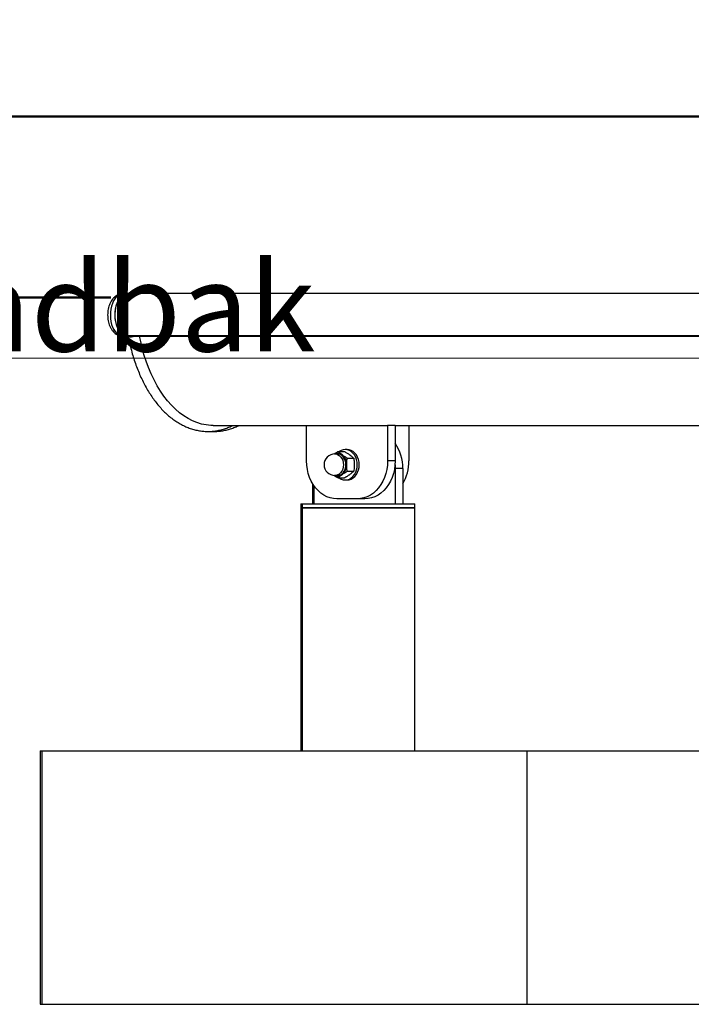
# Paper-space layout '1999-470-R02 (2)' of a CAD drawing. Units: millimetres. Extents: x 0 to 42.2, y 0 to 29.8.
# Drawn here: x 5.4 to 8, y 11 to 14.9 of the extents above; entities that cross this region are included whole.
import ezdxf

# ---------------------------------------------------------------- set-up
doc = ezdxf.new("R2010")
doc.units = ezdxf.units.MM
doc.layers.add('LE_NORM', color=179, linetype='Continuous', lineweight=50)
doc.styles.add('SLDTEXTSTYLE0', font='TXT', dxfattribs={"width": 0.605})
doc.dimstyles.new('SLDDIMSTYLE3', dxfattribs={"dimtxt": 0.35, "dimasz": 0.3, "dimexe": 0, "dimexo": 0.0625, "dimgap": 0.0875, "dimtad": 0, "dimtih": 1, "dimtoh": 1, "dimdec": 0, "dimlfac": 20, "dimrnd": 1e-09, "dimzin": 12, "dimdsep": 46, "dimtxsty": 'SLDTEXTSTYLE0', "dimsah": 1, "dimcen": 0.09, "dimadec": 0, "dimazin": 3, "dimtfac": 1, "dimtofl": 0, "dimtmove": 0, "dimatfit": 3, "dimfxl": 0, "dimfrac": 2, "dimtolj": 1, "dimtzin": 12, "dimarcsym": 0})

# ---------------------------------------------------------------- blocks, each defined once
blk = doc.blocks.new('_D_1')
at = {"layer": 'LE_NORM'}
for p, q in [((2.5429, 13.8336), (2.0429, 13.8336)), ((2.2429, 13.5387), (2.2429, 13.8336)), ((2.5429, 13.8336), (3.0429, 13.7793)), ((3.0429, 13.7793), (5.7215, 13.7793))]:
    blk.add_line(p, q, dxfattribs=at)
blk.add_solid([(2.2429, 13.8336), (2.1429, 13.5336), (2.3429, 13.5336)], dxfattribs=at)
at = {"layer": 'LE_NORM', "insert": (1.8237, 14.0126), "char_height": 0.35, "attachment_point": 1, "style": 'SLDTEXTSTYLE0'}
blk.add_mtext('5', dxfattribs=at)
blk = doc.blocks.new('_D_2')
at = {"layer": 'LE_NORM'}
for p, q in [((2.5429, 14.6206), (2.0429, 14.6206)), ((2.2429, 13.8336), (2.2429, 14.6206)), ((2.5429, 14.6206), (3.0429, 14.4937)), ((3.0429, 14.4937), (8.7075, 14.4937))]:
    blk.add_line(p, q, dxfattribs=at)
blk.add_solid([(2.2429, 14.6206), (2.1429, 14.3206), (2.3429, 14.3206)], dxfattribs=at)
at = {"layer": 'LE_NORM', "insert": (1.6044, 14.7995), "char_height": 0.35, "attachment_point": 1, "style": 'SLDTEXTSTYLE0'}
blk.add_mtext('19', dxfattribs=at)
blk = doc.blocks.new('_D_3')
at = {"layer": 'LE_NORM'}
for p, q in [((16.5173, 16.2287), (2.0429, 16.2287)), ((2.2429, 14.6206), (2.2429, 16.2287))]:
    blk.add_line(p, q, dxfattribs=at)
blk.add_solid([(2.2429, 16.2287), (2.1429, 15.9287), (2.3429, 15.9287)], dxfattribs=at)
at = {"layer": 'LE_NORM', "insert": (1.6044, 16.4077), "char_height": 0.35, "attachment_point": 1, "style": 'SLDTEXTSTYLE0'}
blk.add_mtext('54', dxfattribs=at)
blk = doc.blocks.new('_D_4')
at = {"layer": 'LE_NORM'}
for p, q in [((2.5429, 16.2788), (3.0429, 16.4894)), ((3.0429, 16.4894), (16.607, 16.4894)), ((2.5429, 16.2788), (2.0429, 16.2788)), ((2.2429, 16.2287), (2.2429, 16.2788))]:
    blk.add_line(p, q, dxfattribs=at)
blk.add_solid([(2.2429, 16.2788), (2.1429, 15.9788), (2.3429, 15.9788)], dxfattribs=at)
at = {"layer": 'LE_NORM', "insert": (1.6044, 16.4578), "char_height": 0.35, "attachment_point": 1, "style": 'SLDTEXTSTYLE0'}
blk.add_mtext('59', dxfattribs=at)
blk = doc.blocks.new('_D_5')
at = {"layer": 'LE_NORM'}
for p, q in [((13.1298, 17.4444), (2.0429, 17.4444)), ((2.2429, 16.2788), (2.2429, 17.4444))]:
    blk.add_line(p, q, dxfattribs=at)
blk.add_solid([(2.2429, 17.4444), (2.1429, 17.1444), (2.3429, 17.1444)], dxfattribs=at)
at = {"layer": 'LE_NORM', "insert": (1.6044, 17.6233), "char_height": 0.35, "attachment_point": 1, "style": 'SLDTEXTSTYLE0'}
blk.add_mtext('78', dxfattribs=at)
blk = doc.blocks.new('_D_6')
at = {"layer": 'LE_NORM'}
for p, q in [((24.5257, 17.7687), (2.0429, 17.7687)), ((2.2429, 17.4444), (2.2429, 17.7687))]:
    blk.add_line(p, q, dxfattribs=at)
blk.add_solid([(2.2429, 17.7687), (2.1429, 17.4687), (2.3429, 17.4687)], dxfattribs=at)
at = {"layer": 'LE_NORM', "insert": (1.6044, 17.9477), "char_height": 0.35, "attachment_point": 1, "style": 'SLDTEXTSTYLE0'}
blk.add_mtext('85', dxfattribs=at)

psp = doc.layouts.new('1999-470-R02 (2)')

# ---------------------------------------------------------------- linework, layer by layer
at = {"color": 7, "linetype": 'Continuous', "lineweight": 25}
for p, q in [((5.7882, 13.7942), (5.7705, 13.7942)), ((8.3916, 13.7942), (5.7882, 13.7942)), ((5.7705, 13.6257), (5.7882, 13.6257)), ((5.7799, 13.6268), (5.7806, 13.6267)), ((5.7806, 13.6267), (8.3916, 13.6267)), ((6.1252, 13.2737), (6.4945, 13.2737)), ((6.4945, 13.1337), (6.4945, 13.2737)), ((6.4945, 13.2737), (6.8139, 13.2737)), ((6.8139, 13.2737), (6.8139, 13.1337)), ((6.844, 13.2737), (6.8139, 13.2737)), ((6.844, 13.2737), (8.3916, 13.2737)), ((6.844, 13.2737), (6.8981, 13.2737)), ((6.844, 13.2737), (6.844, 13.1337)), ((6.8981, 13.2737), (6.8981, 13.1337)), ((6.6542, 13.1787), (6.6467, 13.1787)), ((6.6158, 13.1612), (6.606, 13.1612)), ((6.619, 13.1707), (6.6442, 13.1707)), ((6.6549, 13.1447), (6.6802, 13.1447)), ((6.844, 13.1337), (6.8139, 13.1337)), ((6.8434, 13.1187), (6.844, 13.1037)), ((6.8741, 13.1037), (6.844, 13.1037)), ((6.844, 13.1037), (6.844, 12.9637)), ((6.8741, 13.1037), (6.8741, 12.9637)), ((6.606, 13.0762), (6.6158, 13.0762)), ((6.619, 13.0668), (6.6442, 13.0668)), ((6.6549, 13.0927), (6.6802, 13.0927)), ((6.5185, 12.9637), (6.5185, 13.0436)), ((6.5245, 12.9637), (6.5245, 13.0343)), ((6.6467, 13.0587), (6.6542, 13.0587)), ((6.6941, 12.9837), (6.6143, 12.9837)), ((6.7242, 12.9837), (6.6941, 12.9837)), ((6.471, 12.9637), (6.471, 12.9487)), ((6.471, 12.9637), (6.4771, 12.9637)), ((6.471, 12.9487), (6.471, 11.9887)), ((6.4771, 12.9487), (6.471, 12.9487)), ((6.4771, 12.9637), (6.4771, 12.9487)), ((6.4771, 12.9637), (6.9216, 12.9637)), ((6.4771, 12.9487), (6.4771, 11.9887)), ((6.8768, 12.9487), (6.4771, 12.9487)), ((6.4771, 12.9487), (6.9216, 12.9487)), ((6.9216, 12.9487), (6.8768, 12.9487)), ((6.9216, 12.9487), (6.9216, 12.9637)), ((6.9216, 11.9887), (6.9216, 12.9487)), ((5.4433, 11.9887), (5.4433, 10.9887)), ((5.4433, 11.9887), (5.4493, 11.9887)), ((5.4493, 11.9887), (5.4493, 10.9887)), ((5.4493, 11.9887), (6.6993, 11.9887)), ((6.6993, 11.9887), (7.3639, 11.9887)), ((7.3639, 11.9887), (7.3639, 10.9887)), ((7.3639, 11.9887), (8.6139, 11.9887)), ((5.4433, 10.9887), (5.4493, 10.9887)), ((5.4493, 10.9887), (6.6993, 10.9887)), ((6.6993, 10.9887), (7.3639, 10.9887)), ((7.3639, 10.9887), (8.6139, 10.9887))]:
    psp.add_line(p, q, dxfattribs=at)
at = {"color": 8, "linetype": 'Continuous', "lineweight": 25}
psp.add_line((8.3916, 13.6268), (5.7799, 13.6268), dxfattribs=at)
at = {"color": 8, "linetype": 'Continuous', "lineweight": 25, "flags": 128}
for points in [[(5.7433, 13.781), (5.7373, 13.7737), (5.7321, 13.765), (5.7277, 13.7551), (5.7242, 13.7443), (5.7217, 13.7327), (5.7202, 13.7206), (5.7198, 13.7084), (5.7205, 13.6961), (5.7222, 13.6842), (5.725, 13.6728), (5.7288, 13.6621), (5.7334, 13.6526), (5.7388, 13.6442), (5.7449, 13.6372), (5.7516, 13.6318), (5.7586, 13.6281), (5.7659, 13.6261), (5.7705, 13.6257)], [(6.606, 13.1612), (6.6096, 13.161), (6.6165, 13.1591), (6.623, 13.1555), (6.6288, 13.1503), (6.6335, 13.1437), (6.637, 13.136), (6.6392, 13.1276), (6.64, 13.1187)], [(6.64, 13.1187), (6.6392, 13.1099), (6.637, 13.1014), (6.6335, 13.0937), (6.6288, 13.0871), (6.623, 13.0819), (6.6165, 13.0783), (6.6096, 13.0764), (6.606, 13.0762)]]:
    psp.add_lwpolyline(points, dxfattribs=at)
at = {"color": 7, "linetype": 'Continuous', "lineweight": 25, "flags": 128}
for points in [[(5.7882, 13.7942), (5.7845, 13.794), (5.7772, 13.7922), (5.7701, 13.7887), (5.7635, 13.7836), (5.7573, 13.7768), (5.7518, 13.7687), (5.7471, 13.7594), (5.7432, 13.749), (5.7403, 13.7377), (5.7384, 13.7259), (5.7375, 13.7138), (5.7377, 13.7016), (5.739, 13.6895), (5.7413, 13.6779), (5.7445, 13.667), (5.7488, 13.6569), (5.7538, 13.648), (5.7595, 13.6404), (5.7659, 13.6343), (5.7727, 13.6297), (5.7799, 13.6268)], [(5.7609, 13.781), (5.755, 13.7737), (5.7497, 13.765), (5.7453, 13.7551), (5.7418, 13.7443), (5.7393, 13.7327), (5.7379, 13.7206), (5.7375, 13.7084), (5.7381, 13.6961), (5.7399, 13.6842), (5.7427, 13.6728), (5.7464, 13.6621), (5.751, 13.6526), (5.7565, 13.6442), (5.7626, 13.6372), (5.7692, 13.6318), (5.7763, 13.6281), (5.7836, 13.6261), (5.7902, 13.6258)], [(5.8268, 13.6267), (5.8231, 13.6257), (5.8165, 13.6242), (5.8098, 13.6232), (5.8036, 13.6226), (5.7981, 13.6226), (5.7939, 13.6232), (5.7913, 13.6242), (5.7905, 13.6257), (5.7908, 13.6267)], [(6.1252, 13.2737), (6.1161, 13.2739), (6.0979, 13.2758), (6.0797, 13.2794), (6.0618, 13.2848), (6.044, 13.292), (6.0266, 13.301), (6.0095, 13.3117), (5.9928, 13.324), (5.9766, 13.338), (5.961, 13.3536), (5.9459, 13.3707), (5.9314, 13.3893), (5.9177, 13.4093), (5.9047, 13.4306), (5.8925, 13.4532), (5.8812, 13.477), (5.8707, 13.5018), (5.8611, 13.5277), (5.8525, 13.5544), (5.8448, 13.582), (5.8382, 13.6102), (5.8349, 13.6267)], [(6.6946, 13.1187), (6.6939, 13.1291), (6.6917, 13.1392), (6.6882, 13.1487), (6.6834, 13.1573), (6.6775, 13.1647), (6.6706, 13.1707), (6.6631, 13.1751), (6.655, 13.1778), (6.6467, 13.1787), (6.6383, 13.1778), (6.6303, 13.1751), (6.6227, 13.1707)], [(6.7021, 13.1187), (6.7014, 13.1291), (6.6992, 13.1392), (6.6957, 13.1487), (6.6909, 13.1573), (6.685, 13.1647), (6.6781, 13.1707), (6.6706, 13.1751), (6.6625, 13.1778), (6.6542, 13.1787)], [(6.6083, 13.1612), (6.6148, 13.1624), (6.6219, 13.162), (6.6287, 13.1597), (6.6351, 13.1558), (6.6406, 13.1504), (6.6452, 13.1437), (6.6487, 13.136), (6.6508, 13.1275), (6.6515, 13.1187)], [(6.6498, 13.1187), (6.649, 13.1276), (6.6468, 13.136), (6.6433, 13.1437), (6.6385, 13.1503), (6.6328, 13.1555), (6.6263, 13.1591), (6.6194, 13.161), (6.6158, 13.1612)], [(6.6143, 12.9837), (6.6008, 12.9847), (6.5876, 12.9875), (6.5747, 12.9921), (6.5623, 12.9986), (6.5505, 13.0067), (6.5396, 13.0164), (6.5295, 13.0277), (6.5206, 13.0402), (6.5128, 13.0539), (6.5063, 13.0686), (6.5012, 13.0842), (6.4975, 13.1003), (6.4952, 13.1169), (6.4945, 13.1337)], [(6.6515, 13.1187), (6.6508, 13.1099), (6.6487, 13.1015), (6.6452, 13.0937), (6.6406, 13.087), (6.6351, 13.0816), (6.6287, 13.0777), (6.6219, 13.0755), (6.6148, 13.075), (6.6083, 13.0762)], [(6.6158, 13.0762), (6.6194, 13.0764), (6.6263, 13.0783), (6.6328, 13.0819), (6.6385, 13.0871), (6.6433, 13.0937), (6.6468, 13.1014), (6.649, 13.1099), (6.6498, 13.1187)], [(6.6227, 13.0668), (6.6303, 13.0623), (6.6383, 13.0596), (6.6467, 13.0587), (6.655, 13.0596), (6.6631, 13.0623), (6.6706, 13.0668), (6.6775, 13.0728), (6.6834, 13.0801), (6.6882, 13.0887), (6.6917, 13.0982), (6.6939, 13.1083), (6.6946, 13.1187)], [(6.6542, 13.0587), (6.6625, 13.0596), (6.6706, 13.0623), (6.6781, 13.0668), (6.685, 13.0728), (6.6909, 13.0801), (6.6957, 13.0887), (6.6992, 13.0982), (6.7014, 13.1083), (6.7021, 13.1187)], [(6.8139, 13.1337), (6.8132, 13.1169), (6.8109, 13.1003), (6.8072, 13.0842), (6.802, 13.0686), (6.7955, 13.0539), (6.7878, 13.0402), (6.7788, 13.0277), (6.7688, 13.0164), (6.7579, 13.0067), (6.7461, 12.9986), (6.7337, 12.9921), (6.7208, 12.9875), (6.7075, 12.9847), (6.6941, 12.9837)], [(6.844, 13.1337), (6.8432, 13.1169), (6.841, 13.1003), (6.8373, 13.0842), (6.8321, 13.0686), (6.8256, 13.0539), (6.8179, 13.0402), (6.8089, 13.0277), (6.7989, 13.0164), (6.7879, 13.0067), (6.7762, 12.9986), (6.7638, 12.9921), (6.7509, 12.9875), (6.7376, 12.9847), (6.7242, 12.9837)]]:
    psp.add_lwpolyline(points, dxfattribs=at)
at = {"color": 8, "linetype": 'Continuous', "lineweight": 25}
psp.add_arc((5.772, 13.7565), 0.0378, 92.2347, 139.4368, dxfattribs=at)
at = {"color": 7, "linetype": 'Continuous', "lineweight": 25}
for centre, radius, start, end in [((5.7896, 13.7565), 0.0378, 92.2347, 139.4368), ((6.7006, 13.1055), 0.1735, 359.4204, 34.2589), ((6.606, 13.1187), 0.0425, 90, 180), ((6.6166, 13.1338), 0.0298, 53.0873, 113.4974), ((6.6046, 13.1203), 0.0479, 358.1617, 51.3464), ((6.606, 13.1187), 0.0425, 180, 270), ((6.6046, 13.1172), 0.0479, 308.6536, 1.8383), ((6.7226, 13.1322), 0.1755, 329.658, 0.4804), ((6.6166, 13.1034), 0.0297, 246.342, 307.0733)]:
    psp.add_arc(centre, radius, start, end, dxfattribs=at)
for points, knots in [([(5.7324, 13.7768), (5.7311, 13.7753), (5.7275, 13.7713), (5.7225, 13.7638), (5.7177, 13.7544), (5.7139, 13.7442), (5.7112, 13.7332), (5.7095, 13.7218), (5.7089, 13.7102), (5.7095, 13.6986), (5.7111, 13.6872), (5.7138, 13.6761), (5.7177, 13.6655), (5.7228, 13.6556), (5.7287, 13.647), (5.7354, 13.6398), (5.7425, 13.6343), (5.75, 13.63), (5.7582, 13.6271), (5.7652, 13.6257), (5.7694, 13.6259), (5.7705, 13.6259)], [0, 0, 0, 0, 0.034805, 0.090202, 0.146613, 0.203963, 0.26145, 0.318804, 0.37605, 0.433354, 0.490902, 0.548898, 0.607567, 0.667023, 0.727043, 0.779926, 0.830885, 0.880088, 0.928001, 0.97963, 1, 1, 1, 1]), ([(5.7703, 13.794), (5.7686, 13.794), (5.764, 13.7941), (5.7567, 13.7924), (5.7486, 13.7893), (5.7411, 13.7847), (5.7358, 13.7803), (5.7331, 13.7775), (5.7324, 13.7768)], [0, 0, 0, 0, 0.121175, 0.322768, 0.523337, 0.726336, 0.934862, 1, 1, 1, 1]), ([(5.7905, 13.6254), (5.7914, 13.6205), (5.7942, 13.6064), (5.7994, 13.5835), (5.8064, 13.5569), (5.8143, 13.5309), (5.8232, 13.5056), (5.8328, 13.4812), (5.8433, 13.4576), (5.8546, 13.4349), (5.8667, 13.4133), (5.8796, 13.3928), (5.8931, 13.3734), (5.9073, 13.3552), (5.9222, 13.3383), (5.9376, 13.3227), (5.9536, 13.3086), (5.9701, 13.2958), (5.987, 13.2846), (6.0043, 13.2749), (6.0219, 13.2667), (6.0397, 13.2602), (6.0577, 13.2552), (6.0758, 13.2518), (6.0939, 13.25), (6.1121, 13.2498), (6.1302, 13.2512), (6.1482, 13.2542), (6.1661, 13.2587), (6.1837, 13.2648), (6.1961, 13.2699), (6.2025, 13.2733), (6.2032, 13.2737)], [0, 0, 0, 0, 0.018665, 0.053968, 0.08929, 0.124632, 0.159994, 0.195378, 0.230784, 0.266212, 0.301659, 0.33712, 0.372588, 0.408047, 0.443483, 0.478874, 0.514195, 0.549418, 0.584513, 0.619452, 0.654214, 0.688785, 0.723168, 0.75738, 0.791454, 0.825438, 0.859386, 0.893339, 0.927352, 0.961475, 0.995746, 1, 1, 1, 1]), ([(6.1165, 13.2504), (6.117, 13.2504), (6.1235, 13.2497), (6.1361, 13.2499), (6.1542, 13.2512), (6.1722, 13.2542), (6.1901, 13.2586), (6.2078, 13.2648), (6.2202, 13.2699), (6.2265, 13.2733), (6.2272, 13.2737)], [0, 0, 0, 0, 0.012979, 0.173819, 0.33449, 0.495186, 0.656166, 0.817665, 0.979865, 1, 1, 1, 1]), ([(6.619, 13.1707), (6.6181, 13.1702), (6.6154, 13.1686), (6.611, 13.1659), (6.6067, 13.1632), (6.6041, 13.1615), (6.6033, 13.1609), (6.6032, 13.1609)], [0, 0, 0, 0, 0.163354, 0.490665, 0.820771, 0.987124, 1, 1, 1, 1]), ([(6.6345, 13.1577), (6.6341, 13.158), (6.6309, 13.1603), (6.6254, 13.1647), (6.6211, 13.1687), (6.619, 13.1707)], [0, 0, 0, 0, 0.07009, 0.530784, 1, 1, 1, 1]), ([(6.6549, 13.1447), (6.6513, 13.1468), (6.6441, 13.1511), (6.6377, 13.1555), (6.6345, 13.1577)], [0, 0, 0, 0, 0.495458, 1, 1, 1, 1]), ([(6.6442, 13.1707), (6.6478, 13.1686), (6.6551, 13.1643), (6.6614, 13.1599), (6.6646, 13.1577)], [0, 0, 0, 0, 0.495458, 1, 1, 1, 1]), ([(6.6525, 13.1187), (6.6526, 13.122), (6.6527, 13.1287), (6.6536, 13.1364), (6.6544, 13.1417), (6.6548, 13.1437), (6.6549, 13.1447)], [0, 0, 0, 0, 0.377864, 0.761091, 0.880504, 1, 1, 1, 1]), ([(6.6646, 13.1577), (6.6651, 13.1574), (6.6683, 13.155), (6.6738, 13.1507), (6.678, 13.1467), (6.6802, 13.1447)], [0, 0, 0, 0, 0.07009, 0.530784, 1, 1, 1, 1]), ([(6.6802, 13.1447), (6.6804, 13.1437), (6.6807, 13.1417), (6.6815, 13.1364), (6.6824, 13.1288), (6.6825, 13.1221), (6.6826, 13.1187)], [0, 0, 0, 0, 0.119416, 0.238909, 0.617072, 1, 1, 1, 1]), ([(6.6549, 13.0927), (6.654, 13.0991), (6.6527, 13.1077), (6.6525, 13.1165), (6.6525, 13.1187)], [0, 0, 0, 0, 0.745921, 1, 1, 1, 1]), ([(6.6826, 13.1187), (6.6826, 13.1165), (6.6824, 13.1077), (6.6811, 13.0991), (6.6802, 13.0927)], [0, 0, 0, 0, 0.254079, 1, 1, 1, 1]), ([(6.6025, 13.0771), (6.6046, 13.0756), (6.6098, 13.0721), (6.6156, 13.0687), (6.619, 13.0668)], [0, 0, 0, 0, 0.410528, 1, 1, 1, 1]), ([(6.619, 13.0668), (6.6195, 13.0673), (6.6212, 13.0688), (6.6241, 13.0715), (6.6273, 13.0742), (6.6301, 13.0764), (6.6323, 13.0781), (6.6338, 13.0792), (6.6345, 13.0797)], [0, 0, 0, 0, 0.123591, 0.371228, 0.620981, 0.746841, 0.873308, 1, 1, 1, 1]), ([(6.6345, 13.0797), (6.635, 13.0801), (6.6382, 13.0824), (6.6448, 13.0868), (6.6515, 13.0907), (6.6549, 13.0927)], [0, 0, 0, 0, 0.07009, 0.5307844, 1, 1, 1, 1]), ([(6.6646, 13.0797), (6.6642, 13.0794), (6.6631, 13.0786), (6.6605, 13.0768), (6.6566, 13.0743), (6.6526, 13.0718), (6.6493, 13.0697), (6.6468, 13.0682), (6.6451, 13.0673), (6.6442, 13.0668)], [0, 0, 0, 0, 0.070052, 0.184862, 0.415249, 0.647858, 0.765019, 0.88247, 1, 1, 1, 1]), ([(6.6802, 13.0927), (6.6779, 13.0906), (6.6734, 13.0864), (6.6676, 13.082), (6.6646, 13.0797)], [0, 0, 0, 0, 0.495458, 1, 1, 1, 1])]:
    psp.add_open_spline(points, degree=3, knots=knots, dxfattribs=at)
at = {"layer": 'LE_NORM', "lineweight": 18}
psp.add_line((34.2654, 13.5387), (2.6118, 13.5387), dxfattribs=at)

# ---------------------------------------------------------------- texts
at = {"layer": 'LE_NORM', "insert": (2.5109, 13.9158), "char_height": 0.35, "attachment_point": 1, "style": 'SLDTEXTSTYLE0'}
psp.add_mtext('Maaiveld zandbak', dxfattribs=at)

# ---------------------------------------------------------------- dimensions: what is measured, and where the dimension line sits
at = {"layer": 'LE_NORM'}
for feature_location, offset, picture, middle in [((24.6248, 17.7687), (-22.5819, 0), '_D_6', (1.8237, 17.7687)), ((13.2289, 17.4444), (-11.186, 0), '_D_5', (1.8237, 17.4444)), ((16.7061, 16.4894), (-14.6632, -0.2105), '_D_4', (1.8237, 16.2788)), ((16.6163, 16.2287), (-14.5734, 0), '_D_3', (1.8237, 16.2287)), ((8.8066, 14.4937), (-6.7637, 0.1269), '_D_2', (1.8237, 14.6206)), ((5.8206, 13.7793), (-3.7777, 0.0543), '_D_1', (1.9333, 13.8336))]:
    dim = psp.add_ordinate_dim(feature_location=feature_location, offset=offset, dtype=0, origin=(2.6118, 13.5387), dimstyle='SLDDIMSTYLE3', dxfattribs=at)
    dim.commit()
    dim.dimension.update_dxf_attribs({"geometry": picture, "text_midpoint": middle})

doc.saveas('drawing.dxf')
